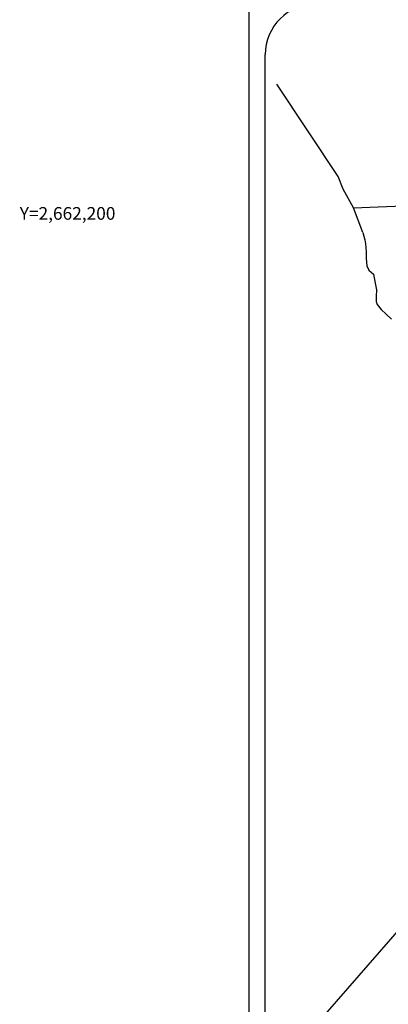
# Model space of a CAD drawing. Units: inches. Extents: x 280650 to 283050, y 2660563 to 2662363.
# Drawn here: x 282585 to 282672, y 2662012 to 2662245 of the extents above; entities that cross this region are included whole.
import ezdxf
from ezdxf.enums import TextEntityAlignment as Align

# ---------------------------------------------------------------- set-up
doc = ezdxf.new("R2010")
doc.units = ezdxf.units.IN
doc.header["$MEASUREMENT"] = 0
doc.layers.add('CVL_RET_TX', color=7, linetype='Continuous')
doc.layers.add('Lomo', color=7, linetype='Continuous')
doc.styles.add('MONOTXT4', font='MONOTXT4.shx')

msp = doc.modelspace()

# ---------------------------------------------------------------- linework, layer by layer
at = {"layer": 'Lomo', "color": 7}
for p, q in [((282639.39, 2660657.33, 1.16), (282639.39, 2662254.96, 1.16)), ((282643.19, 2661820.38, 1.16), (282643.19, 2662236.98, 1.16)), ((282741.47, 2662106.73, 1.16), (282655.17, 2662007.32))]:
    msp.add_line(p, q, dxfattribs=at)
at = {"layer": 'Lomo', "color": 7, "linetype": 'Continuous'}
for p, q in [((282666.22, 2662194.86, 1.16), (282666.71, 2662193.13, 1.16)), ((282666.71, 2662193.13, 1.16), (282666.92, 2662192.2, 1.16)), ((282666.92, 2662192.2, 1.16), (282667.02, 2662190.33, 1.16)), ((282667.02, 2662190.33, 1.16), (282667.02, 2662188.75, 1.16)), ((282667.02, 2662188.75, 1.16), (282667.22, 2662187.01, 1.16)), ((282667.22, 2662187.01, 1.16), (282667.66, 2662185.98, 1.16)), ((282667.66, 2662185.98, 1.16), (282668.74, 2662184.99, 1.16)), ((282668.74, 2662184.99, 1.16), (282669.18, 2662182.92, 1.16)), ((282669.18, 2662182.92, 1.16), (282669.48, 2662181.29, 1.16)), ((282669.48, 2662181.29, 1.16), (282669.43, 2662179.71, 1.16)), ((282669.43, 2662179.71, 1.16), (282669.38, 2662178.58, 1.16)), ((282669.38, 2662178.58, 1.16), (282669.63, 2662177.84, 1.16)), ((282669.63, 2662177.84, 1.16), (282670.61, 2662176.66, 1.16)), ((282670.61, 2662176.66, 1.16), (282671.74, 2662175.57, 1.16)), ((282671.74, 2662175.57, 1.16), (282673.07, 2662174.34, 1.16))]:
    msp.add_line(p, q, dxfattribs=at)
at = {"layer": 'Lomo', "color": 7, "linetype": 'Continuous', "elevation": 1.16}
for points in [[(282664.03, 2662200.75), (282661.57, 2662205.14), (282660.4, 2662208.15), (282645.89, 2662229.94)], [(282666.22, 2662194.86), (282664.03, 2662200.75), (282677.65, 2662201.24), (282685.92, 2662200.75), (282695.64, 2662196.86), (282698.66, 2662195.73)]]:
    msp.add_lwpolyline(points, dxfattribs=at)
at = {"layer": 'Lomo', "color": 7}
msp.add_arc((282655.19, 2662236.98, 1.16), 12, 90, 180, dxfattribs=at)

# ---------------------------------------------------------------- texts
at = {"layer": 'CVL_RET_TX', "color": 7, "style": 'MONOTXT4'}
msp.add_text('Y=2,662,200', height=3, dxfattribs=at).set_placement((282607.76, 2662199.39), align=Align.MIDDLE_RIGHT)

doc.saveas('drawing.dxf')
